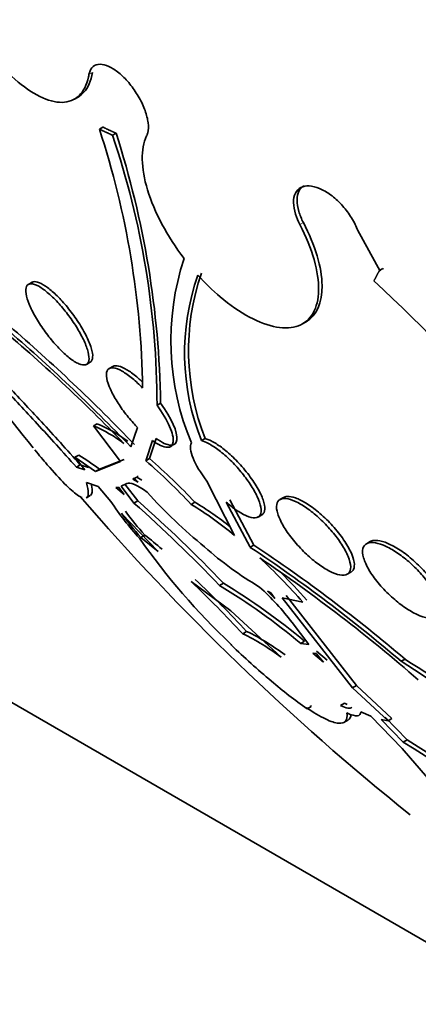
# Model space of a CAD drawing. Units: millimetres. Extents: x 0 to 1469, y 0 to 2773.
# Drawn here: x 276 to 279, y 741 to 749 of the extents above; entities that cross this region are included whole.
import ezdxf
from ezdxf import colors
from ezdxf.entities.mleader import LeaderData, LeaderLine
from ezdxf.math import Vec2, Vec3

# ---------------------------------------------------------------- set-up
doc = ezdxf.new("R2010")
doc.units = ezdxf.units.MM
doc.layers.add('DV5_Défaut', color=7, linetype='Continuous')
doc.layers.add('Défaut', color=7, linetype='Continuous')

# ---------------------------------------------------------------- blocks, each defined once
blk = doc.blocks.new('_DOT')
at = {"color": 0}
blk.add_line((0, 0), (-1, 0), dxfattribs=at)
at = {"color": 0, "const_width": 0.333}
blk.add_lwpolyline([(-0.1665, 0, 1), (0.1665, 0, 1)], format="xyb", close=True, dxfattribs=at)
blk = doc.blocks.new('SE4')
at = {"layer": 'DV5_Défaut', "color": 7, "linetype": 'Continuous', "lineweight": 18}
for p, q in [((276.2297, 748.3391), (276.258, 748.3555)), ((277.9466, 747.12), (277.9749, 747.1364))]:
    blk.add_line(p, q, dxfattribs=at)
at = {"layer": 'DV5_Défaut', "color": 7, "linetype": 'Continuous', "lineweight": 35}
for p, q in [((276.1121, 748.1404), (276.1406, 748.1569)), ((276.3147, 747.8957), (276.3431, 747.9121)), ((276.4219, 747.8458), (276.4504, 747.8622)), ((278.4162, 747.0768), (278.6002, 746.74)), ((278.5938, 746.746), (278.6222, 746.7624)), ((278.5938, 746.746), (278.6002, 746.74)), ((278.6286, 746.7564), (278.6222, 746.7624)), ((275.7659, 746.6508), (275.7363, 746.6337)), ((312.4156, 721.9776), (269.9244, 746.5099)), ((277.9684, 746.3131), (277.9968, 746.3296)), ((276.2093, 745.9831), (276.2394, 746.0004)), ((276.4235, 745.9664), (276.394, 745.9494)), ((276.7835, 745.6514), (276.8132, 745.6685)), ((276.2663, 745.4828), (276.297, 745.5006)), ((276.4862, 745.1927), (276.2663, 745.4828)), ((276.5698, 745.3134), (276.6245, 745.4699)), ((276.7458, 745.3636), (276.6922, 745.1991)), ((276.7227, 745.2167), (276.7759, 745.381)), ((277.1454, 745.3636), (277.1751, 745.3807)), ((276.1158, 745.2273), (276.1476, 745.2456)), ((276.1951, 745.125), (276.1158, 745.2273)), ((276.1158, 745.2273), (276.2826, 745.1125)), ((276.2826, 745.1125), (276.4862, 745.1927)), ((276.517, 745.2106), (276.3142, 745.1308)), ((276.6922, 745.1991), (276.7227, 745.2167)), ((276.1272, 745.1473), (276.1593, 745.1658)), ((276.1272, 745.1473), (276.1951, 745.125)), ((276.227, 745.1435), (276.1593, 745.1658)), ((276.3142, 745.1308), (276.2826, 745.1125)), ((276.5879, 745.049), (276.6189, 745.0669)), ((276.5987, 745.0591), (276.5879, 745.049)), ((276.5879, 745.049), (276.6291, 745.0245)), ((276.6291, 745.0245), (276.5987, 745.0591)), ((276.6189, 745.0669), (276.6296, 745.077)), ((276.66, 745.0423), (276.6189, 745.0669)), ((277.4154, 744.591), (277.1886, 745.0346)), ((276.3056, 744.989), (276.2087, 745.0226)), ((276.4084, 744.8683), (276.3056, 744.989)), ((276.4698, 744.9857), (276.4487, 744.9813)), ((276.4487, 744.9813), (276.5165, 744.9244)), ((276.5165, 744.9244), (276.4698, 744.9857)), ((276.5392, 745.0137), (276.4912, 744.9919)), ((276.4912, 744.9919), (276.596, 744.8558)), ((276.6274, 744.8739), (276.5225, 745.01)), ((276.2083, 744.8977), (276.2393, 744.9156)), ((276.596, 744.8558), (276.6274, 744.8739)), ((277.5729, 744.5131), (277.377, 744.8814)), ((277.8143, 744.9014), (277.784, 744.8839)), ((277.0923, 744.8619), (277.0618, 744.8443)), ((277.3469, 744.864), (277.5425, 744.4955)), ((276.7921, 744.4617), (276.4938, 744.7719)), ((277.6061, 744.7414), (277.6364, 744.7589)), ((276.6523, 744.5761), (276.6846, 744.5947)), ((276.6523, 744.5761), (276.7921, 744.4617)), ((277.5425, 744.4955), (277.5729, 744.5131)), ((278.5191, 744.5423), (278.4889, 744.5248)), ((278.3321, 744.2766), (278.3623, 744.294)), ((277.3858, 743.9799), (277.0624, 744.2165)), ((277.3243, 744.2036), (277.2927, 744.1854)), ((277.6834, 744.1379), (277.7415, 744.079)), ((277.7094, 744.1251), (277.6834, 744.1379)), ((277.7415, 744.079), (277.7094, 744.1251)), ((277.9712, 744.0492), (277.8029, 744.0855)), ((277.8029, 744.0855), (278.3754, 743.3527)), ((278.407, 743.3709), (277.8338, 744.1033)), ((277.7934, 743.6018), (277.3858, 743.9799)), ((278.02, 743.7063), (277.8835, 743.8832)), ((277.481, 743.7932), (277.5133, 743.8119)), ((277.3891, 743.7008), (277.3861, 743.7064)), ((277.9539, 743.714), (277.9853, 743.7321)), ((277.9539, 743.714), (278.02, 743.7063)), ((278.0508, 743.6343), (278.1382, 743.5606)), ((278.0797, 743.6319), (278.0508, 743.6343)), ((278.1382, 743.5606), (278.0797, 743.6319)), ((278.1697, 743.5788), (278.0822, 743.6524)), ((278.7716, 743.5686), (278.8024, 743.5863)), ((278.407, 743.3709), (278.3754, 743.3527)), ((278.3754, 743.3527), (278.6645, 743.084)), ((278.6964, 743.1024), (278.407, 743.3709)), ((277.9993, 743.1907), (278.0056, 743.1824)), ((278.0056, 743.1824), (278.0389, 743.2016)), ((278.0389, 743.2016), (278.0325, 743.2099)), ((278.2777, 743.2093), (278.3099, 743.2279)), ((278.5253, 743.1225), (278.4417, 743.1584)), ((278.78, 742.8604), (278.5253, 743.1225)), ((278.8189, 742.9293), (278.6408, 743.1137)), ((278.3042, 743.0712), (278.3357, 743.0894)), ((278.6645, 743.084), (278.6088, 743.0953)), ((278.6088, 743.0953), (278.7868, 742.9108)), ((278.6645, 743.084), (278.6964, 743.1024)), ((278.7868, 742.9108), (278.8189, 742.9293))]:
    blk.add_line(p, q, dxfattribs=at)
for centre, radius, start, end in [((269.5479, 745.6821), 7.1196, 0.87673, 18.11426), ((269.8807, 745.6411), 6.9028, 0.0852, 18.62613), ((269.2775, 745.5491), 7.5366, 0.90825, 17.8739), ((279.038, 746.1738), 2.1415, 161.76415, 202.79216), ((278.9255, 746.0761), 1.9174, 160.71101, 201.8157), ((279.0014, 746.0954), 1.9611, 161.24216, 201.37247), ((264.9888, 732.1617), 19.8528, 37.09517, 46.91719), ((267.1223, 736.2868), 13.045, 43.9468, 50.16031), ((266.131, 735.2949), 14.4685, 43.82314, 49.38636), ((266.0763, 735.2269), 14.5892, 43.83423, 49.35104), ((291.5029, 758.1397), 20.3, 216.28396, 219.21767), ((275.8551, 744.4818), 1.0822, 52.45829, 67.66816), ((275.8823, 744.4951), 1.0876, 52.45883, 67.58655), ((274.9919, 743.3907), 2.1856, 52.76667, 58.07466), ((273.5567, 741.5628), 4.8015, 43.11307, 49.23022), ((273.555, 741.5461), 4.8484, 43.14902, 49.20706), ((291.5029, 758.1397), 20.2604, 220.76918, 231.32855), ((278.4326, 746.2029), 2.4246, 213.39629, 222.35897), ((268.7587, 735.9969), 11.8625, 43.77416, 48.44572), ((280.0766, 748.0295), 4.5727, 222.45356, 230.55314), ((278.3864, 746.136), 2.2961, 215.87595, 222.16764), ((268.7938, 736.0502), 11.7649, 43.74741, 48.45754), ((275.6883, 742.5538), 2.6708, 49.7088, 59.04979), ((275.7149, 742.5666), 2.6769, 51.5423, 59.03171), ((278.3427, 746.106), 2.2799, 215.81234, 222.14798), ((281.3217, 747.8579), 5.7205, 215.09209, 226.52908), ((274.36, 741.6121), 3.7815, 49.33198, 52.0678), ((279.0581, 746.6197), 2.8391, 228.34656, 239.54541), ((270.4091, 733.7572), 12.8917, 49.55802, 56.404), ((270.4, 733.7183), 12.9607, 49.58659, 56.39666), ((270.0875, 733.2767), 13.4422, 48.97477, 55.91722), ((273.9075, 740.4489), 5.4291, 41.54031, 46.85205), ((269.7153, 736.5137), 10.6805, 43.1035, 46.29779), ((273.9077, 740.4335), 5.4739, 41.58759, 44.77156), ((269.7599, 736.5777), 10.5678, 43.06138, 46.28938), ((274.5123, 739.5867), 5.3739, 50.1767, 58.84253), ((274.525, 739.5799), 5.405, 50.19355, 58.80884), ((276.1549, 742.5679), 2.1721, 37.26907, 47.61681), ((276.6902, 742.1515), 1.8222, 52.74425, 64.28252), ((276.6983, 742.1329), 1.8664, 52.84582, 64.10634), ((281.779, 748.2453), 6.3185, 225.99206, 229.96452), ((273.3491, 734.9722), 10.1952, 46.16918, 57.66405), ((273.34, 734.9916), 10.1522, 46.11391, 57.65497), ((280.1326, 746.2324), 3.7184, 229.43655, 235.11016), ((271.9274, 731.639), 13.1949, 44.09843, 58.67766), ((271.8366, 731.48), 13.4105, 44.27373, 58.62333), ((284.7324, 747.8109), 7.742, 219.74988, 244.53189)]:
    blk.add_arc(centre, radius, start, end, dxfattribs=at)
for centre, major_axis, end_param in [((295.2373, 760.2958), (13.4168, -23.2385), 3.401435), ((294.7777, 760.0304), (13.2942, -23.0262), 3.446829), ((294.7777, 760.0304), (13.2673, -22.9797), 3.381674), ((294.3534, 759.7855), (13.1729, -22.8162), 3.441293), ((293.6463, 759.3772), (12.9528, -22.4349), 3.475297), ((291.1714, 757.9484), (11.988, -20.7639), 3.616357), ((290.8179, 757.7442), (11.8227, -20.4775), 3.64051), ((289.9045, 757.2169), (11, -19.0526), 3.141593), ((289.9045, 757.2169), (11.3275, -19.6198), 3.643399), ((288.1367, 756.1963), (10.25, -17.7535), 3.141593), ((285.6619, 754.7674), (9.4531, -16.3733), 3.717737), ((285.6619, 754.7674), (9.45, -16.3679), 3.717571), ((285.6619, 754.7674), (9.25, -16.0215), 3.462818), ((284.8662, 754.308), (9, -15.5885), 3.519205), ((284.927, 754.3431), (9, -15.5885), 3.141593), ((284.2282, 753.9397), (8.75, -15.1554), 3.63494), ((282.0709, 752.6942), (7.625, -13.2069), 3.141593), ((282.0285, 752.6697), (7.625, -13.2069), 3.811956), ((281.6406, 752.4457), (7.375, -12.7739), 4.019547)]:
    blk.add_ellipse(centre, major_axis=major_axis, ratio=0.57735, start_param=0, end_param=end_param, dxfattribs=at)
at = {"layer": 'DV5_Défaut', "color": 7, "linetype": 'Continuous', "lineweight": 18}
for centre, major_axis, start_param in [((289.1974, 756.8086), (11, -19.0526), 0), ((287.5357, 755.8493), (10.25, -17.7535), 0.020481)]:
    blk.add_ellipse(centre, major_axis=major_axis, ratio=0.57735, start_param=start_param, end_param=3.141593, dxfattribs=at)
at = {"layer": 'DV5_Défaut', "color": 7, "linetype": 'Continuous', "lineweight": 35}
for points, knots in [([(275.3582, 749.8713), (275.3272, 749.8836), (275.2972, 749.8922), (275.269, 749.8968), (275.2103, 749.9063), (275.1576, 749.8985), (275.1153, 749.8743), (275.0725, 749.8498), (275.0391, 749.8078), (275.0178, 749.7516), (274.9965, 749.6955), (274.9867, 749.6236), (274.9895, 749.5419), (274.9922, 749.461), (275.0074, 749.3681), (275.0337, 749.2711), (275.0597, 749.1755), (275.0974, 749.0732), (275.1436, 748.9728), (275.1719, 748.9114), (275.2038, 748.8498), (275.2381, 748.7901), (275.2933, 748.6941), (275.3564, 748.601), (275.422, 748.5184), (275.4877, 748.4357), (275.5576, 748.3613), (275.6263, 748.3011), (275.6954, 748.2405), (275.765, 748.1925), (275.8295, 748.1609), (275.895, 748.1288), (275.9571, 748.1127), (276.0108, 748.1137), (276.0652, 748.1147), (276.1125, 748.1333), (276.1488, 748.1679), (276.1854, 748.2028), (276.2119, 748.2548), (276.226, 748.3199), (276.2273, 748.3262), (276.2286, 748.3326), (276.2297, 748.3391)], [0, 0, 0, 0, 0.039663, 0.039663, 0.039663, 0.122285, 0.122285, 0.122285, 0.205701, 0.205701, 0.205701, 0.289154, 0.289154, 0.289154, 0.37184, 0.37184, 0.37184, 0.453299, 0.453299, 0.453299, 0.502741, 0.502741, 0.502741, 0.582888, 0.582888, 0.582888, 0.663, 0.663, 0.663, 0.743668, 0.743668, 0.743668, 0.825524, 0.825524, 0.825524, 0.908498, 0.908498, 0.908498, 0.992027, 0.992027, 0.992027, 1, 1, 1, 1]), ([(276.2297, 748.3391), (276.2316, 748.3499), (276.2344, 748.3599), (276.2381, 748.3688), (276.2464, 748.3889), (276.2593, 748.4041), (276.276, 748.4131), (276.2926, 748.4222), (276.3133, 748.4253), (276.3364, 748.4222), (276.3593, 748.4191), (276.3852, 748.4098), (276.4119, 748.395), (276.4383, 748.3803), (276.4663, 748.3599), (276.4934, 748.3354), (276.5203, 748.3111), (276.5471, 748.2821), (276.5717, 748.2509), (276.5961, 748.2198), (276.619, 748.1855), (276.6383, 748.151), (276.6578, 748.1164), (276.6743, 748.0805), (276.6865, 748.0463), (276.6989, 748.0118), (276.7072, 747.978), (276.711, 747.9478), (276.7147, 747.9172), (276.7139, 747.8893), (276.7085, 747.8664), (276.7062, 747.8568), (276.7032, 747.848), (276.6993, 747.8401)], [0, 0, 0, 0, 0.045635, 0.045635, 0.045635, 0.148761, 0.148761, 0.148761, 0.251779, 0.251779, 0.251779, 0.353957, 0.353957, 0.353957, 0.454945, 0.454945, 0.454945, 0.55493, 0.55493, 0.55493, 0.65453, 0.65453, 0.65453, 0.754511, 0.754511, 0.754511, 0.855471, 0.855471, 0.855471, 0.957599, 0.957599, 0.957599, 1, 1, 1, 1]), ([(276.258, 748.3555), (276.2464, 748.2882), (276.2223, 748.2334), (276.1881, 748.1954), (276.1741, 748.18), (276.1582, 748.1671), (276.1408, 748.1571)], [0, 0, 0, 0, 0.710183, 0.710183, 0.710183, 1, 1, 1, 1]), ([(276.6993, 747.8401), (276.6489, 747.7357), (276.6517, 747.5809), (276.7613, 747.2214), (276.866, 747.0246), (277.0041, 746.8439)], [0, 0, 0, 0, 0.5, 0.5, 1, 1, 1, 1]), ([(277.9466, 747.12), (277.932, 747.148), (277.9202, 747.1762), (277.9116, 747.2032), (277.901, 747.237), (277.8952, 747.2697), (277.895, 747.2986), (277.8947, 747.3275), (277.8998, 747.3534), (277.9099, 747.3742), (277.9199, 747.3947), (277.9352, 747.4108), (277.9544, 747.4209), (277.9733, 747.431), (277.9967, 747.4355), (278.0226, 747.4342), (278.0482, 747.4328), (278.077, 747.4257), (278.1065, 747.4132), (278.1359, 747.4008), (278.1669, 747.3829), (278.1969, 747.3609), (278.2271, 747.3388), (278.2571, 747.3119), (278.2844, 747.2826), (278.3121, 747.253), (278.3379, 747.22), (278.3597, 747.1864), (278.3817, 747.1525), (278.4003, 747.1169), (278.4139, 747.0827), (278.4147, 747.0807), (278.4154, 747.0787), (278.4162, 747.0768)], [0, 0, 0, 0, 0.082651, 0.082651, 0.082651, 0.185723, 0.185723, 0.185723, 0.288479, 0.288479, 0.288479, 0.390212, 0.390212, 0.390212, 0.490762, 0.490762, 0.490762, 0.590493, 0.590493, 0.590493, 0.690112, 0.690112, 0.690112, 0.790361, 0.790361, 0.790361, 0.891711, 0.891711, 0.891711, 0.994174, 0.994174, 0.994174, 1, 1, 1, 1]), ([(277.9794, 747.4355), (277.9621, 747.4255), (277.9483, 747.4106), (277.9389, 747.3919), (277.9287, 747.3718), (277.9234, 747.3468), (277.9232, 747.3189), (277.9231, 747.2906), (277.9282, 747.2587), (277.9381, 747.2256), (277.9468, 747.1967), (277.9593, 747.1664), (277.9749, 747.1364)], [0, 0, 0, 0, 0.243519, 0.243519, 0.243519, 0.505049, 0.505049, 0.505049, 0.769566, 0.769566, 0.769566, 1, 1, 1, 1]), ([(277.1158, 746.7095), (277.1739, 746.6452), (277.2357, 746.585), (277.2981, 746.5322), (277.3771, 746.4653), (277.459, 746.4086), (277.5368, 746.3669), (277.6141, 746.3256), (277.6896, 746.2979), (277.7569, 746.2863), (277.8243, 746.2746), (277.8855, 746.2785), (277.9355, 746.2976), (277.9861, 746.3169), (278.0267, 746.3521), (278.0542, 746.4003), (278.0822, 746.4491), (278.0975, 746.5126), (278.099, 746.5854), (278.1006, 746.6592), (278.088, 746.7446), (278.0624, 746.8347), (278.0367, 746.9252), (277.997, 747.023), (277.9467, 747.1199), (277.9466, 747.1199), (277.9466, 747.12), (277.9466, 747.12)], [0, 0, 0, 0, 0.10003, 0.10003, 0.10003, 0.227022, 0.227022, 0.227022, 0.353245, 0.353245, 0.353245, 0.479576, 0.479576, 0.479576, 0.607188, 0.607188, 0.607188, 0.736703, 0.736703, 0.736703, 0.867929, 0.867929, 0.867929, 0.999917, 0.999917, 0.999917, 1, 1, 1, 1]), ([(277.9749, 747.1364), (278.0718, 746.9503), (278.1251, 746.7706), (278.1299, 746.4841), (278.084, 746.3798), (277.9975, 746.3299)], [0, 0, 0, 0, 0.508893, 0.508893, 1, 1, 1, 1]), ([(275.864, 746.2611), (275.8379, 746.2976), (275.8137, 746.3353), (275.7934, 746.3708), (275.7731, 746.4063), (275.7561, 746.4406), (275.7435, 746.4714), (275.7302, 746.5037), (275.7214, 746.5328), (275.7175, 746.5569), (275.7133, 746.5824), (275.7145, 746.6028), (275.7209, 746.6166), (275.7275, 746.6308), (275.7397, 746.6384), (275.7568, 746.6386), (275.7735, 746.6388), (275.7954, 746.6318), (275.8207, 746.6177), (275.8446, 746.6045), (275.8723, 746.5845), (275.9012, 746.5594), (275.9283, 746.5359), (275.9574, 746.5072), (275.9857, 746.4758), (276.0129, 746.4457), (276.0403, 746.4123), (276.0655, 746.3784), (276.0907, 746.3445), (276.1144, 746.3093), (276.135, 746.2753), (276.1563, 746.2402), (276.1749, 746.2056), (276.1894, 746.1739), (276.2048, 746.1405), (276.2162, 746.1095), (276.2228, 746.0831), (276.2298, 746.0551), (276.2318, 746.0316), (276.2287, 746.0143), (276.2254, 745.9964), (276.2165, 745.9846), (276.2026, 745.9801), (276.1888, 745.9757), (276.1696, 745.9784), (276.1465, 745.9884), (276.1244, 745.9979), (276.098, 746.0144), (276.0697, 746.0368), (276.0432, 746.0577), (276.0142, 746.0843), (275.9853, 746.1143), (275.958, 746.1427), (275.9299, 746.175), (275.9036, 746.2084), (275.89, 746.2256), (275.8767, 746.2433), (275.864, 746.2611)], [0, 0, 0, 0, 0.052448, 0.052448, 0.052448, 0.104732, 0.104732, 0.104732, 0.159535, 0.159535, 0.159535, 0.217371, 0.217371, 0.217371, 0.27655, 0.27655, 0.27655, 0.334532, 0.334532, 0.334532, 0.389267, 0.389267, 0.389267, 0.440448, 0.440448, 0.440448, 0.489459, 0.489459, 0.489459, 0.538371, 0.538371, 0.538371, 0.589072, 0.589072, 0.589072, 0.64279, 0.64279, 0.64279, 0.699709, 0.699709, 0.699709, 0.758669, 0.758669, 0.758669, 0.817329, 0.817329, 0.817329, 0.873256, 0.873256, 0.873256, 0.925438, 0.925438, 0.925438, 0.974813, 0.974813, 0.974813, 1, 1, 1, 1]), ([(276.2395, 746.0005), (276.2399, 746.0007), (276.2402, 746.0009), (276.2405, 746.0011), (276.2518, 746.0082), (276.2583, 746.0218), (276.2597, 746.0409), (276.2612, 746.0608), (276.2571, 746.0872), (276.2477, 746.1179), (276.2383, 746.1486), (276.2233, 746.1847), (276.2036, 746.223), (276.1849, 746.2598), (276.1613, 746.2997), (276.1349, 746.3392), (276.1102, 746.3762), (276.0822, 746.4138), (276.0536, 746.4486), (276.0265, 746.4815), (275.9981, 746.5127), (275.9707, 746.5397), (275.9439, 746.566), (275.9174, 746.589), (275.8932, 746.6069), (275.8686, 746.6252), (275.8457, 746.6386), (275.8262, 746.6466), (275.8058, 746.655), (275.7885, 746.6576), (275.7755, 746.6545), (275.7719, 746.6536), (275.7686, 746.6523), (275.7656, 746.6506)], [0, 0, 0, 0, 0.0032512, 0.0032512, 0.0032512, 0.1163325, 0.1163325, 0.1163325, 0.2340425, 0.2340425, 0.2340425, 0.3518647, 0.3518647, 0.3518647, 0.4648083, 0.4648083, 0.4648083, 0.5704049, 0.5704049, 0.5704049, 0.6700024, 0.6700024, 0.6700024, 0.7673743, 0.7673743, 0.7673743, 0.8666452, 0.8666452, 0.8666452, 0.9710078, 0.9710078, 0.9710078, 1, 1, 1, 1]), ([(276.1593, 745.1658), (276.0483, 745.2904), (275.9428, 745.4069), (275.742, 745.6248), (275.6496, 745.7229), (275.4038, 745.9789), (275.2828, 746.0969), (275.1741, 746.1943), (275.1493, 746.2142), (275.1288, 746.2265), (275.1248, 746.2279), (275.123, 746.2268)], [0, 0, 0, 0, 0.182664, 0.182664, 0.365327, 0.365327, 0.730654, 0.730654, 0.913318, 0.913318, 1, 1, 1, 1]), ([(275.0888, 746.2074), (275.0938, 746.2118), (275.122, 746.1918), (275.2134, 746.1106), (275.2612, 746.0656), (275.3804, 745.9486), (275.4528, 745.8753), (275.6159, 745.7059), (275.7084, 745.6076), (275.9098, 745.3893), (276.0158, 745.2724), (276.1272, 745.1473)], [0, 0, 0, 0, 0.271234, 0.271234, 0.453425, 0.453425, 0.635617, 0.635617, 0.817808, 0.817808, 1, 1, 1, 1]), ([(276.6245, 745.4699), (276.6133, 745.4814), (276.6021, 745.4933), (276.5911, 745.5056), (276.5628, 745.537), (276.5353, 745.5707), (276.5106, 745.6042), (276.4852, 745.6384), (276.4621, 745.6732), (276.4429, 745.706), (276.4225, 745.7408), (276.4058, 745.7742), (276.3939, 745.8039), (276.3813, 745.8354), (276.3737, 745.8637), (276.3717, 745.8865), (276.3696, 745.9101), (276.3734, 745.9286), (276.3829, 745.9402), (276.3923, 745.9517), (276.4078, 745.9568), (276.4282, 745.9544), (276.4477, 745.9522), (276.4723, 745.9431), (276.4999, 745.9275), (276.5257, 745.913), (276.5549, 745.8924), (276.585, 745.8674), (276.6116, 745.8452), (276.6396, 745.8191), (276.6667, 745.791)], [0, 0, 0, 0, 0.037981, 0.037981, 0.037981, 0.136135, 0.136135, 0.136135, 0.236707, 0.236707, 0.236707, 0.343342, 0.343342, 0.343342, 0.456507, 0.456507, 0.456507, 0.573946, 0.573946, 0.573946, 0.691024, 0.691024, 0.691024, 0.802903, 0.802903, 0.802903, 0.907465, 0.907465, 0.907465, 1, 1, 1, 1]), ([(276.6664, 745.8381), (276.6574, 745.8468), (276.6483, 745.8551), (276.6394, 745.8631), (276.6109, 745.8887), (276.5826, 745.9108), (276.5568, 745.9279), (276.5309, 745.945), (276.5069, 745.9575), (276.4865, 745.9647), (276.4652, 745.9721), (276.4472, 745.9739), (276.4336, 745.9704), (276.4298, 745.9694), (276.4262, 745.968), (276.423, 745.9662)], [0, 0, 0, 0, 0.085601, 0.085601, 0.085601, 0.35949, 0.35949, 0.35949, 0.633825, 0.633825, 0.633825, 0.918989, 0.918989, 0.918989, 1, 1, 1, 1]), ([(276.7759, 745.381), (276.8244, 745.3464), (276.8667, 745.3274), (276.9253, 745.3247), (276.9423, 745.3402), (276.9523, 745.4296), (276.9023, 745.5455), (276.8132, 745.6685)], [0, 0, 0, 0, 0.25, 0.25, 0.5, 0.5, 1, 1, 1, 1]), ([(276.7835, 745.6514), (276.8276, 745.5904), (276.8631, 745.53), (276.909, 745.4254), (276.9191, 745.382), (276.9123, 745.3232), (276.8955, 745.3073), (276.8362, 745.3101), (276.7946, 745.3288), (276.7458, 745.3636)], [0, 0, 0, 0, 0.25, 0.25, 0.5, 0.5, 0.75, 0.75, 1, 1, 1, 1]), ([(277.1454, 745.3636), (277.1624, 745.3589), (277.1816, 745.351), (277.2023, 745.3401), (277.2291, 745.3259), (277.2591, 745.3063), (277.2896, 745.2829), (277.3193, 745.26), (277.3504, 745.2328), (277.3802, 745.2037), (277.4101, 745.1744), (277.4395, 745.1425), (277.4663, 745.1103), (277.4942, 745.0769), (277.5199, 745.0424), (277.5418, 745.0094), (277.565, 744.9743), (277.5844, 744.9401), (277.5989, 744.909), (277.6143, 744.8762), (277.6244, 744.846), (277.6288, 744.8209), (277.6332, 744.7951), (277.6315, 744.7738), (277.6236, 744.7592), (277.6158, 744.7447), (277.6016, 744.7363), (277.582, 744.7351), (277.5634, 744.734), (277.5394, 744.7395), (277.5118, 744.7514), (277.486, 744.7625), (277.4564, 744.7796), (277.4257, 744.8012), (277.4002, 744.8191), (277.3734, 744.8405), (277.3469, 744.864)], [0, 0, 0, 0, 0.062279, 0.062279, 0.062279, 0.143528, 0.143528, 0.143528, 0.222847, 0.222847, 0.222847, 0.302385, 0.302385, 0.302385, 0.385108, 0.385108, 0.385108, 0.472849, 0.472849, 0.472849, 0.565692, 0.565692, 0.565692, 0.661507, 0.661507, 0.661507, 0.756367, 0.756367, 0.756367, 0.846464, 0.846464, 0.846464, 0.930508, 0.930508, 0.930508, 1, 1, 1, 1]), ([(277.6372, 744.7594), (277.645, 744.764), (277.651, 744.7707), (277.655, 744.7793), (277.6617, 744.7938), (277.6629, 744.8142), (277.6586, 744.8386), (277.6541, 744.8643), (277.6435, 744.8951), (277.6276, 744.9288), (277.6115, 744.9628), (277.5894, 745.0006), (277.5631, 745.0391), (277.5376, 745.0763), (277.5073, 745.1153), (277.4749, 745.1522), (277.4444, 745.1869), (277.411, 745.2209), (277.3779, 745.2509), (277.3468, 745.279), (277.3149, 745.3044), (277.2852, 745.3248), (277.2564, 745.3445), (277.2288, 745.36), (277.2046, 745.3703), (277.1942, 745.3747), (277.1843, 745.3782), (277.1751, 745.3807)], [0, 0, 0, 0, 0.075531, 0.075531, 0.075531, 0.202804, 0.202804, 0.202804, 0.336323, 0.336323, 0.336323, 0.471567, 0.471567, 0.471567, 0.602639, 0.602639, 0.602639, 0.725648, 0.725648, 0.725648, 0.841, 0.841, 0.841, 0.952506, 0.952506, 0.952506, 1, 1, 1, 1]), ([(276.1731, 744.8996), (276.1618, 744.9042), (276.1487, 744.9118), (276.1061, 744.942), (276.0722, 744.9719), (275.9913, 745.0531), (275.9437, 745.1051), (275.8584, 745.2041), (275.8246, 745.2445), (275.7886, 745.2886)], [0, 0, 0, 0, 0.172009, 0.172009, 0.491323, 0.491323, 0.810637, 0.810637, 1, 1, 1, 1]), ([(277.9765, 744.4626), (277.9429, 744.4959), (277.911, 744.5317), (277.8832, 744.5668), (277.8555, 744.6018), (277.8311, 744.6372), (277.8117, 744.6703), (277.7915, 744.7049), (277.7762, 744.738), (277.7669, 744.7669), (277.7575, 744.7967), (277.7542, 744.8229), (277.7577, 744.8431), (277.7611, 744.8632), (277.7712, 744.8779), (277.7875, 744.8857), (277.803, 744.8931), (277.8245, 744.8943), (277.8504, 744.8889), (277.8746, 744.8838), (277.9034, 744.8727), (277.9341, 744.8565), (277.9634, 744.8411), (277.9952, 744.8206), (278.027, 744.7968), (278.0585, 744.7733), (278.0906, 744.7459), (278.1211, 744.717), (278.1524, 744.6872), (278.1827, 744.6549), (278.2099, 744.6227), (278.2385, 744.5888), (278.2644, 744.554), (278.2858, 744.5209), (278.3085, 744.4858), (278.3268, 744.4517), (278.3393, 744.4212), (278.3523, 744.3895), (278.3595, 744.3607), (278.3601, 744.3374), (278.3607, 744.3141), (278.3546, 744.2955), (278.3421, 744.2838), (278.3301, 744.2725), (278.3117, 744.2673), (278.2882, 744.269), (278.2663, 744.2705), (278.2392, 744.2782), (278.2095, 744.2916), (278.1814, 744.3041), (278.1502, 744.3221), (278.1184, 744.3439), (278.0874, 744.3651), (278.0551, 744.3906), (278.024, 744.4181), (278.0079, 744.4323), (277.992, 744.4473), (277.9765, 744.4626)], [0, 0, 0, 0, 0.054856, 0.054856, 0.054856, 0.109549, 0.109549, 0.109549, 0.166808, 0.166808, 0.166808, 0.225898, 0.225898, 0.225898, 0.284358, 0.284358, 0.284358, 0.339897, 0.339897, 0.339897, 0.391781, 0.391781, 0.391781, 0.441096, 0.441096, 0.441096, 0.489853, 0.489853, 0.489853, 0.540032, 0.540032, 0.540032, 0.593035, 0.593035, 0.593035, 0.649307, 0.649307, 0.649307, 0.707991, 0.707991, 0.707991, 0.766946, 0.766946, 0.766946, 0.823624, 0.823624, 0.823624, 0.876604, 0.876604, 0.876604, 0.926436, 0.926436, 0.926436, 0.975027, 0.975027, 0.975027, 1, 1, 1, 1]), ([(278.3631, 744.2945), (278.3719, 744.2996), (278.3786, 744.3069), (278.383, 744.3161), (278.3903, 744.331), (278.3919, 744.3513), (278.388, 744.3753), (278.384, 744.4007), (278.3736, 744.4309), (278.3579, 744.4636), (278.3418, 744.4972), (278.3194, 744.5343), (278.2926, 744.5718), (278.2662, 744.6089), (278.2346, 744.6474), (278.2005, 744.684), (278.1681, 744.7186), (278.1325, 744.7524), (278.0969, 744.7821), (278.0637, 744.8099), (278.0294, 744.8348), (277.9974, 744.8545), (277.9668, 744.8732), (277.9374, 744.8878), (277.9115, 744.897), (277.8858, 744.9061), (277.863, 744.9102), (277.8445, 744.9092), (277.8323, 744.9086), (277.8218, 744.9057), (277.8133, 744.9007)], [0, 0, 0, 0, 0.06705, 0.06705, 0.06705, 0.175508, 0.175508, 0.175508, 0.290295, 0.290295, 0.290295, 0.408527, 0.408527, 0.408527, 0.525244, 0.525244, 0.525244, 0.635938, 0.635938, 0.635938, 0.739322, 0.739322, 0.739322, 0.837719, 0.837719, 0.837719, 0.935202, 0.935202, 0.935202, 1, 1, 1, 1]), ([(279.0875, 743.9467), (279.0978, 743.9527), (279.1056, 743.9612), (279.1108, 743.9718), (279.1184, 743.9875), (279.1202, 744.0083), (279.1166, 744.0323), (279.1128, 744.0579), (279.1026, 744.0879), (279.087, 744.1198), (279.0708, 744.1532), (279.0482, 744.1897), (279.021, 744.2263), (278.9938, 744.2631), (278.9611, 744.3011), (278.9256, 744.337), (278.8915, 744.3714), (278.8539, 744.4049), (278.8161, 744.434), (278.7806, 744.4612), (278.744, 744.4855), (278.7096, 744.5043), (278.6772, 744.522), (278.6458, 744.5354), (278.6183, 744.5432), (278.5914, 744.5509), (278.5673, 744.5535), (278.548, 744.5511), (278.5364, 744.5497), (278.5263, 744.5464), (278.5179, 744.5416)], [0, 0, 0, 0, 0.071558, 0.071558, 0.071558, 0.177359, 0.177359, 0.177359, 0.289839, 0.289839, 0.289839, 0.407227, 0.407227, 0.407227, 0.525167, 0.525167, 0.525167, 0.638595, 0.638595, 0.638595, 0.74474, 0.74474, 0.74474, 0.84465, 0.84465, 0.84465, 0.941979, 0.941979, 0.941979, 1, 1, 1, 1]), ([(278.6811, 744.1036), (278.6456, 744.1366), (278.6121, 744.1723), (278.5831, 744.2075), (278.5542, 744.2427), (278.5289, 744.2784), (278.5092, 744.3119), (278.4887, 744.3467), (278.4736, 744.3802), (278.4652, 744.4095), (278.4567, 744.4391), (278.4547, 744.4654), (278.46, 744.4857), (278.465, 744.5054), (278.477, 744.5201), (278.4952, 744.5279), (278.5122, 744.5353), (278.5353, 744.5369), (278.5625, 744.5321), (278.588, 744.5277), (278.6179, 744.5176), (278.6495, 744.5027), (278.6801, 744.4883), (278.7131, 744.4689), (278.7458, 744.4464), (278.7788, 744.4237), (278.8125, 744.3971), (278.8442, 744.3689), (278.8772, 744.3395), (278.9091, 744.3075), (278.9375, 744.2753), (278.9676, 744.2413), (278.9946, 744.2062), (279.0167, 744.1727), (279.04, 744.1374), (279.0585, 744.1029), (279.0706, 744.0719), (279.0831, 744.0402), (279.0892, 744.0113), (279.0883, 743.9878), (279.0874, 743.9647), (279.0796, 743.9463), (279.0651, 743.9346), (279.0514, 743.9235), (279.0313, 743.9181), (279.0063, 743.9193), (278.983, 743.9204), (278.9547, 743.9272), (278.924, 743.9394), (278.8947, 743.951), (278.8624, 743.9678), (278.8297, 743.9882), (278.7972, 744.0085), (278.7635, 744.033), (278.7313, 744.0595), (278.7142, 744.0736), (278.6974, 744.0884), (278.6811, 744.1036)], [0, 0, 0, 0, 0.056231, 0.056231, 0.056231, 0.112319, 0.112319, 0.112319, 0.170654, 0.170654, 0.170654, 0.229791, 0.229791, 0.229791, 0.287152, 0.287152, 0.287152, 0.341017, 0.341017, 0.341017, 0.391529, 0.391529, 0.391529, 0.44033, 0.44033, 0.44033, 0.489508, 0.489508, 0.489508, 0.540834, 0.540834, 0.540834, 0.595326, 0.595326, 0.595326, 0.652877, 0.652877, 0.652877, 0.712005, 0.712005, 0.712005, 0.770219, 0.770219, 0.770219, 0.825293, 0.825293, 0.825293, 0.87668, 0.87668, 0.87668, 0.925681, 0.925681, 0.925681, 0.974433, 0.974433, 0.974433, 1, 1, 1, 1]), ([(278.3294, 743.1494), (278.3336, 743.1196), (278.3301, 743.0975), (278.3076, 743.069), (278.2881, 743.0627), (278.2334, 743.0678), (278.1984, 743.079), (278.1111, 743.1205), (278.0589, 743.1509), (277.9993, 743.1907)], [0, 0, 0, 0, 0.25, 0.25, 0.5, 0.5, 0.75, 0.75, 1, 1, 1, 1])]:
    blk.add_open_spline(points, degree=3, knots=knots, dxfattribs=at)
for points, degree in [([(276.4504, 747.8622), (276.3964, 747.887), (276.3431, 747.9121)], 2), ([(276.3147, 747.8957), (276.368, 747.8706), (276.4219, 747.8458)], 2), ([(278.5493, 746.6615), (278.5713, 746.7036), (278.5938, 746.746)], 2), ([(277.1886, 745.0346), (277.0862, 745.1682), (277.0366, 745.2933), (277.0637, 745.3442)], 3), ([(276.7027, 744.943), (276.6202, 745.0049), (276.5632, 745.0275), (276.5392, 745.0137)], 3), ([(276.2087, 745.0226), (276.2285, 744.9496), (276.2279, 744.9083), (276.2079, 744.8974)], 3), ([(276.2414, 744.9168), (276.2565, 744.9258), (276.2598, 744.9539), (276.2506, 745.0008)], 3), ([(278.2777, 743.2093), (278.3261, 743.1852), (278.3564, 743.1819), (278.3684, 743.1956)], 3), ([(278.3311, 743.2182), (278.3245, 743.221), (278.3174, 743.2242), (278.3099, 743.2279)], 3), ([(278.4417, 743.1584), (278.4423, 743.119), (278.4056, 743.1123), (278.3294, 743.1494)], 3), ([(278.3394, 743.0914), (278.3538, 743.0998), (278.3617, 743.115), (278.3632, 743.1364)], 3)]:
    blk.add_open_spline(points, degree=degree, dxfattribs=at)

msp = doc.modelspace()

# ---------------------------------------------------------------- block references
at = {"layer": 'Défaut'}
msp.add_blockref('SE4', (0, 0), dxfattribs=at)

# ---------------------------------------------------------------- leaders
at = {"layer": 'Défaut', "color": 7, "linetype": 'Continuous', "lineweight": 18}
ml = msp.add_multileader_mtext('Standard', dxfattribs=at)
ml.set_content('{\\pxsm0.9;\\fSolid Edge ISO|b1||i0||c0|p34;\\W1.;16/09/2021\\P}', color=256)
ml.set_leader_properties()
ml.set_arrow_properties(name='DOT')
ml.build(insert=Vec2(0, 0))
ml.multileader.update_dxf_attribs({"leader_type": 0, "dogleg_length": 0, "arrow_head_size": 12})
ctx = ml.context
ctx.base_point, ctx.char_height, ctx.arrow_head_size, ctx.landing_gap_size = Vec3(1381.0104, 2765.5921), 12, 12, 4.2
notes = []
notes.append((ctx, [(0, (0, 0, 0), (0, 0), (1, 0), 1, [])]))
ctx.mtext.insert = Vec3(1383.0104, 2771.7122)
for ctx, leaders in notes:
    for number, flags, end, landing, length, lines in leaders:
        leader = LeaderData()
        leader.index, (leader.has_last_leader_line, leader.has_dogleg_vector, leader.attachment_direction) = number, flags
        leader.last_leader_point, leader.dogleg_vector, leader.dogleg_length = Vec3(end), Vec3(landing), length
        for number, points, colour, breaks in lines:
            line = LeaderLine()
            line.index, line.vertices, line.color, line.breaks = number, Vec3.list(points), colors.encode_raw_color(colour), breaks
            leader.lines.append(line)
        ctx.leaders.append(leader)

doc.saveas('drawing.dxf')
